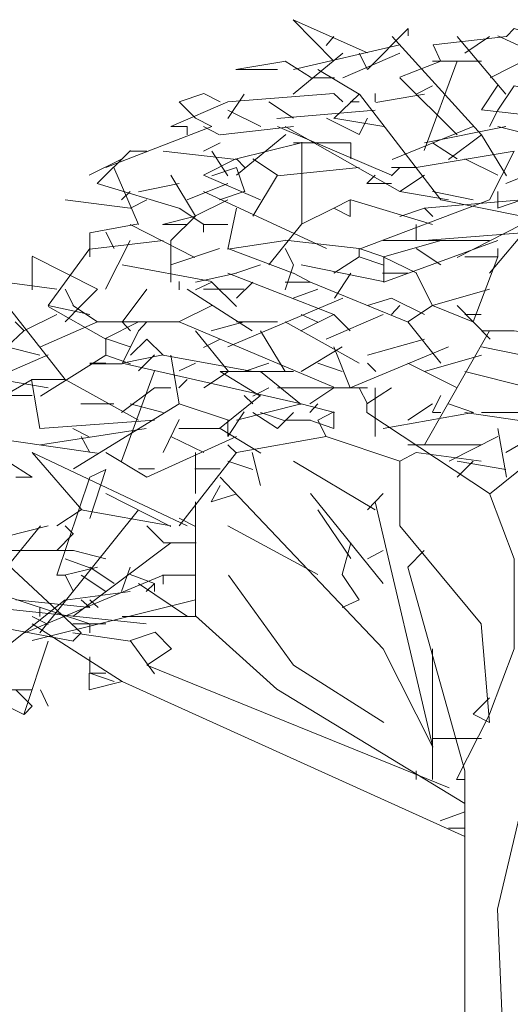
# Model space of a CAD drawing. Units: centimetres. Extents: x -8.9 to 28.8, y -12.7 to -7.5.
# Drawn here: x 15.2 to 15.3, y -11.7 to -11.7 of the extents above; entities that cross this region are included whole.
import ezdxf

# ---------------------------------------------------------------- set-up
doc = ezdxf.new("R2010")
doc.units = ezdxf.units.CM
doc.header["$LTSCALE"] = 0.005
doc.header["$MEASUREMENT"] = 0
doc.layers.add('Layer 1', color=7, linetype='Continuous')

msp = doc.modelspace()

# ---------------------------------------------------------------- linework, layer by layer
at = {"layer": 'Layer 1', "color": 250, "lineweight": 0}
for points, knots in [([(15.264807, -11.686634), (15.264807, -11.686634), (15.262412, -11.684202), (15.262412, -11.684202), (15.262412, -11.684202), (15.262412, -11.684202), (15.266783, -11.68614), (15.266783, -11.68614)], [0, 0, 0, 0, 0.333333, 0.333333, 0.333333, 0.333333, 1, 1, 1, 1]), ([(15.266783, -11.687128), (15.266783, -11.687128), (15.269178, -11.684724), (15.269178, -11.684724), (15.269178, -11.684724), (15.269178, -11.684724), (15.269178, -11.685152), (15.269178, -11.685152)], [0, 0, 0, 0, 0.333333, 0.333333, 0.333333, 0.333333, 1, 1, 1, 1]), ([(15.279701, -11.686168), (15.279701, -11.686168), (15.275395, -11.684724), (15.275395, -11.684724), (15.275395, -11.684724), (15.275395, -11.684724), (15.274938, -11.68518), (15.274938, -11.68518), (15.274938, -11.68518), (15.274938, -11.68518), (15.270632, -11.685674), (15.270632, -11.685674), (15.270632, -11.685674), (15.270632, -11.685674), (15.271089, -11.686662), (15.271089, -11.686662)], [0, 0, 0, 0, 0.2, 0.2, 0.2, 0.2, 0.4, 0.4, 0.4, 0.4, 0.6, 0.6, 0.6, 0.6, 1, 1, 1, 1]), ([(15.261489, -11.687128), (15.261489, -11.687128), (15.259057, -11.687128), (15.259057, -11.687128), (15.259057, -11.687128), (15.259057, -11.687128), (15.261983, -11.686634), (15.261983, -11.686634)], [0, 0, 0, 0, 0.333333, 0.333333, 0.333333, 0.333333, 1, 1, 1, 1]), ([(15.2778, -11.689989), (15.2778, -11.689989), (15.273484, -11.689495), (15.273484, -11.689495), (15.273484, -11.689495), (15.273484, -11.689495), (15.274444, -11.688041), (15.274444, -11.688041)], [0, 0, 0, 0, 0.333333, 0.333333, 0.333333, 0.333333, 1, 1, 1, 1]), ([(15.274444, -11.689523), (15.274444, -11.689523), (15.275395, -11.688079), (15.275395, -11.688079), (15.275395, -11.688079), (15.275395, -11.688079), (15.2778, -11.688573), (15.2778, -11.688573)], [0, 0, 0, 0, 0.333333, 0.333333, 0.333333, 0.333333, 1, 1, 1, 1]), ([(15.25669, -11.689989), (15.25669, -11.689989), (15.25573, -11.689029), (15.25573, -11.689029), (15.25573, -11.689029), (15.25573, -11.689029), (15.257183, -11.688535), (15.257183, -11.688535), (15.257183, -11.688535), (15.257183, -11.688535), (15.258134, -11.689029), (15.258134, -11.689029)], [0, 0, 0, 0, 0.25, 0.25, 0.25, 0.25, 0.5, 0.5, 0.5, 0.5, 1, 1, 1, 1]), ([(15.265339, -11.689029), (15.265339, -11.689029), (15.264807, -11.688535), (15.264807, -11.688535), (15.264807, -11.688535), (15.264807, -11.688535), (15.258591, -11.689029), (15.258591, -11.689029)], [0, 0, 0, 0, 0.333333, 0.333333, 0.333333, 0.333333, 1, 1, 1, 1]), ([(15.266783, -11.689989), (15.266783, -11.689989), (15.266289, -11.69094), (15.266289, -11.69094), (15.266289, -11.69094), (15.266289, -11.69094), (15.264379, -11.689989), (15.264379, -11.689989)], [0, 0, 0, 0, 0.333333, 0.333333, 0.333333, 0.333333, 1, 1, 1, 1]), ([(15.256196, -11.690968), (15.256196, -11.690968), (15.256196, -11.690474), (15.256196, -11.690474), (15.256196, -11.690474), (15.256196, -11.690474), (15.255245, -11.690474), (15.255245, -11.690474)], [0, 0, 0, 0, 0.333333, 0.333333, 0.333333, 0.333333, 1, 1, 1, 1]), ([(15.260995, -11.698601), (15.260995, -11.698601), (15.262934, -11.696197), (15.262934, -11.696197), (15.262934, -11.696197), (15.262934, -11.696197), (15.262934, -11.691397), (15.262934, -11.691397)], [0, 0, 0, 0, 0.333333, 0.333333, 0.333333, 0.333333, 1, 1, 1, 1]), ([(15.265795, -11.692385), (15.265795, -11.692385), (15.265795, -11.691434), (15.265795, -11.691434), (15.265795, -11.691434), (15.265795, -11.691434), (15.26244, -11.691434), (15.26244, -11.691434)], [0, 0, 0, 0, 0.333333, 0.333333, 0.333333, 0.333333, 1, 1, 1, 1]), ([(15.260501, -11.694789), (15.260501, -11.694789), (15.257146, -11.693335), (15.257146, -11.693335), (15.257146, -11.693335), (15.257146, -11.693335), (15.259057, -11.692385), (15.259057, -11.692385)], [0, 0, 0, 0, 0.333333, 0.333333, 0.333333, 0.333333, 1, 1, 1, 1]), ([(15.268191, -11.693829), (15.268191, -11.693829), (15.266746, -11.693829), (15.266746, -11.693829), (15.266746, -11.693829), (15.266746, -11.693829), (15.26724, -11.693335), (15.26724, -11.693335)], [0, 0, 0, 0, 0.333333, 0.333333, 0.333333, 0.333333, 1, 1, 1, 1]), ([(15.264807, -11.695283), (15.264807, -11.695283), (15.265758, -11.694789), (15.265758, -11.694789), (15.265758, -11.694789), (15.265758, -11.694789), (15.265758, -11.695768), (15.265758, -11.695768)], [0, 0, 0, 0, 0.333333, 0.333333, 0.333333, 0.333333, 1, 1, 1, 1]), ([(15.250473, -11.698135), (15.250473, -11.698135), (15.250473, -11.696728), (15.250473, -11.696728), (15.250473, -11.696728), (15.250473, -11.696728), (15.253334, -11.696197), (15.253334, -11.696197)], [0, 0, 0, 0, 0.333333, 0.333333, 0.333333, 0.333333, 1, 1, 1, 1]), ([(15.27395, -11.700046), (15.27395, -11.700046), (15.270595, -11.700996), (15.270595, -11.700996), (15.270595, -11.700996), (15.270595, -11.700996), (15.269644, -11.699095), (15.269644, -11.699095)], [0, 0, 0, 0, 0.333333, 0.333333, 0.333333, 0.333333, 1, 1, 1, 1]), ([(15.239429, -11.705834), (15.239429, -11.705834), (15.245179, -11.699589), (15.245179, -11.699589), (15.245179, -11.699589), (15.245179, -11.699589), (15.248534, -11.700046), (15.248534, -11.700046)], [0, 0, 0, 0, 0.333333, 0.333333, 0.333333, 0.333333, 1, 1, 1, 1]), ([(15.270138, -11.701528), (15.270138, -11.701528), (15.268191, -11.700568), (15.268191, -11.700568), (15.268191, -11.700568), (15.268191, -11.700568), (15.266783, -11.700996), (15.266783, -11.700996)], [0, 0, 0, 0, 0.333333, 0.333333, 0.333333, 0.333333, 1, 1, 1, 1]), ([(15.251424, -11.703923), (15.251424, -11.703923), (15.251424, -11.702972), (15.251424, -11.702972), (15.251424, -11.702972), (15.251424, -11.702972), (15.24804, -11.701062), (15.24804, -11.701062)], [0, 0, 0, 0, 0.333333, 0.333333, 0.333333, 0.333333, 1, 1, 1, 1]), ([(15.26915, -11.701956), (15.26915, -11.701956), (15.270595, -11.700996), (15.270595, -11.700996), (15.270595, -11.700996), (15.270595, -11.700996), (15.272962, -11.701956), (15.272962, -11.701956)], [0, 0, 0, 0, 0.333333, 0.333333, 0.333333, 0.333333, 1, 1, 1, 1]), ([(15.253334, -11.701956), (15.253334, -11.701956), (15.251396, -11.702935), (15.251396, -11.702935), (15.251396, -11.702935), (15.251396, -11.702935), (15.25284, -11.703429), (15.25284, -11.703429)], [0, 0, 0, 0, 0.333333, 0.333333, 0.333333, 0.333333, 1, 1, 1, 1]), ([(15.247546, -11.703923), (15.247546, -11.703923), (15.245608, -11.703429), (15.245608, -11.703429), (15.245608, -11.703429), (15.245608, -11.703429), (15.246596, -11.702478), (15.246596, -11.702478)], [0, 0, 0, 0, 0.333333, 0.333333, 0.333333, 0.333333, 1, 1, 1, 1]), ([(15.253334, -11.702478), (15.253334, -11.702478), (15.252384, -11.704417), (15.252384, -11.704417), (15.252384, -11.704417), (15.252384, -11.704417), (15.250473, -11.704417), (15.250473, -11.704417)], [0, 0, 0, 0, 0.333333, 0.333333, 0.333333, 0.333333, 1, 1, 1, 1]), ([(15.25669, -11.702478), (15.25669, -11.702478), (15.258628, -11.704883), (15.258628, -11.704883), (15.258628, -11.704883), (15.258628, -11.704883), (15.257183, -11.705834), (15.257183, -11.705834)], [0, 0, 0, 0, 0.333333, 0.333333, 0.333333, 0.333333, 1, 1, 1, 1]), ([(15.27875, -11.702972), (15.27875, -11.702972), (15.275395, -11.702478), (15.275395, -11.702478), (15.275395, -11.702478), (15.275395, -11.702478), (15.273484, -11.702478), (15.273484, -11.702478)], [0, 0, 0, 0, 0.333333, 0.333333, 0.333333, 0.333333, 1, 1, 1, 1]), ([(15.24229, -11.70629), (15.24229, -11.70629), (15.244685, -11.70534), (15.244685, -11.70534), (15.244685, -11.70534), (15.244685, -11.70534), (15.24804, -11.703895), (15.24804, -11.703895)], [0, 0, 0, 0, 0.333333, 0.333333, 0.333333, 0.333333, 1, 1, 1, 1]), ([(15.259085, -11.707744), (15.259085, -11.707744), (15.262897, -11.706784), (15.262897, -11.706784), (15.262897, -11.706784), (15.262897, -11.706784), (15.252384, -11.704389), (15.252384, -11.704389)], [0, 0, 0, 0, 0.333333, 0.333333, 0.333333, 0.333333, 1, 1, 1, 1]), ([(15.26244, -11.704883), (15.26244, -11.704883), (15.258134, -11.704883), (15.258134, -11.704883), (15.258134, -11.704883), (15.258134, -11.704883), (15.260501, -11.706327), (15.260501, -11.706327)], [0, 0, 0, 0, 0.333333, 0.333333, 0.333333, 0.333333, 1, 1, 1, 1]), ([(15.254285, -11.707744), (15.254285, -11.707744), (15.247546, -11.708229), (15.247546, -11.708229), (15.247546, -11.708229), (15.247546, -11.708229), (15.247053, -11.70534), (15.247053, -11.70534), (15.247053, -11.70534), (15.247053, -11.70534), (15.248991, -11.70534), (15.248991, -11.70534)], [0, 0, 0, 0, 0.25, 0.25, 0.25, 0.25, 0.5, 0.5, 0.5, 0.5, 1, 1, 1, 1]), ([(15.27395, -11.71205), (15.27395, -11.71205), (15.266746, -11.707278), (15.266746, -11.707278), (15.266746, -11.707278), (15.266746, -11.707278), (15.266746, -11.706784), (15.266746, -11.706784), (15.266746, -11.706784), (15.266746, -11.706784), (15.268191, -11.705834), (15.268191, -11.705834)], [0, 0, 0, 0, 0.25, 0.25, 0.25, 0.25, 0.5, 0.5, 0.5, 0.5, 1, 1, 1, 1]), ([(15.260045, -11.707278), (15.260045, -11.707278), (15.261489, -11.708229), (15.261489, -11.708229), (15.261489, -11.708229), (15.261489, -11.708229), (15.26244, -11.707278), (15.26244, -11.707278)], [0, 0, 0, 0, 0.333333, 0.333333, 0.333333, 0.333333, 1, 1, 1, 1]), ([(15.263857, -11.707744), (15.263857, -11.707744), (15.264807, -11.70725), (15.264807, -11.70725), (15.264807, -11.70725), (15.264807, -11.70725), (15.264807, -11.708229), (15.264807, -11.708229)], [0, 0, 0, 0, 0.333333, 0.333333, 0.333333, 0.333333, 1, 1, 1, 1]), ([(15.274901, -11.709645), (15.274901, -11.709645), (15.278256, -11.707707), (15.278256, -11.707707), (15.278256, -11.707707), (15.278256, -11.707707), (15.281611, -11.70725), (15.281611, -11.70725)], [0, 0, 0, 0, 0.333333, 0.333333, 0.333333, 0.333333, 1, 1, 1, 1]), ([(15.251424, -11.709645), (15.251424, -11.709645), (15.253828, -11.71109), (15.253828, -11.71109), (15.253828, -11.71109), (15.253828, -11.71109), (15.259085, -11.708695), (15.259085, -11.708695)], [0, 0, 0, 0, 0.333333, 0.333333, 0.333333, 0.333333, 1, 1, 1, 1]), ([(15.245636, -11.710139), (15.245636, -11.710139), (15.24709, -11.71109), (15.24709, -11.71109), (15.24709, -11.71109), (15.24709, -11.71109), (15.24613, -11.71109), (15.24613, -11.71109)], [0, 0, 0, 0, 0.333333, 0.333333, 0.333333, 0.333333, 1, 1, 1, 1]), ([(15.27395, -11.725499), (15.27395, -11.725499), (15.273456, -11.719711), (15.273456, -11.719711), (15.273456, -11.719711), (15.273456, -11.719711), (15.268684, -11.713951), (15.268684, -11.713951), (15.268684, -11.713951), (15.268684, -11.713951), (15.268684, -11.710139), (15.268684, -11.710139)], [0, 0, 0, 0, 0.25, 0.25, 0.25, 0.25, 0.5, 0.5, 0.5, 0.5, 1, 1, 1, 1]), ([(15.250473, -11.713523), (15.250473, -11.713523), (15.251424, -11.710633), (15.251424, -11.710633), (15.251424, -11.710633), (15.251424, -11.710633), (15.250473, -11.71109), (15.250473, -11.71109)], [0, 0, 0, 0, 0.333333, 0.333333, 0.333333, 0.333333, 1, 1, 1, 1]), ([(15.249028, -11.71685), (15.249028, -11.71685), (15.248534, -11.71685), (15.248534, -11.71685), (15.248534, -11.71685), (15.248534, -11.71685), (15.250473, -11.71109), (15.250473, -11.71109)], [0, 0, 0, 0, 0.333333, 0.333333, 0.333333, 0.333333, 1, 1, 1, 1]), ([(15.258134, -11.711584), (15.258134, -11.711584), (15.257603, -11.712544), (15.257603, -11.712544), (15.257603, -11.712544), (15.257603, -11.712544), (15.259057, -11.712078), (15.259057, -11.712078)], [0, 0, 0, 0, 0.333333, 0.333333, 0.333333, 0.333333, 1, 1, 1, 1]), ([(15.27395, -11.725005), (15.27395, -11.725005), (15.275395, -11.721184), (15.275395, -11.721184), (15.275395, -11.721184), (15.275395, -11.721184), (15.275395, -11.71589), (15.275395, -11.71589), (15.275395, -11.71589), (15.275395, -11.71589), (15.27395, -11.71205), (15.27395, -11.71205)], [0, 0, 0, 0, 0.25, 0.25, 0.25, 0.25, 0.5, 0.5, 0.5, 0.5, 1, 1, 1, 1]), ([(15.249979, -11.720233), (15.249979, -11.720233), (15.243735, -11.714445), (15.243735, -11.714445), (15.243735, -11.714445), (15.243735, -11.714445), (15.244191, -11.712544), (15.244191, -11.712544)], [0, 0, 0, 0, 0.333333, 0.333333, 0.333333, 0.333333, 1, 1, 1, 1]), ([(15.267706, -11.721184), (15.267706, -11.721184), (15.270623, -11.726944), (15.270623, -11.726944), (15.270623, -11.726944), (15.270623, -11.726944), (15.26724, -11.712544), (15.26724, -11.712544)], [0, 0, 0, 0, 0.333333, 0.333333, 0.333333, 0.333333, 1, 1, 1, 1]), ([(15.276346, -11.749004), (15.276346, -11.749004), (15.274901, -11.748016), (15.274901, -11.748016), (15.274901, -11.748016), (15.274901, -11.748016), (15.274407, -11.736478), (15.274407, -11.736478), (15.274407, -11.736478), (15.274407, -11.736478), (15.2778, -11.722144), (15.2778, -11.722144), (15.2778, -11.722144), (15.2778, -11.722144), (15.281639, -11.717801), (15.281639, -11.717801), (15.281639, -11.717801), (15.281639, -11.717801), (15.287399, -11.713951), (15.287399, -11.713951)], [0, 0, 0, 0, 0.166667, 0.166667, 0.166667, 0.166667, 0.333333, 0.333333, 0.333333, 0.333333, 0.5, 0.5, 0.5, 0.5, 0.666667, 0.666667, 0.666667, 0.666667, 1, 1, 1, 1]), ([(15.265301, -11.718751), (15.265301, -11.718751), (15.266289, -11.718295), (15.266289, -11.718295), (15.266289, -11.718295), (15.266289, -11.718295), (15.265301, -11.716813), (15.265301, -11.716813), (15.265301, -11.716813), (15.265301, -11.716813), (15.265795, -11.714939), (15.265795, -11.714939)], [0, 0, 0, 0, 0.25, 0.25, 0.25, 0.25, 0.5, 0.5, 0.5, 0.5, 1, 1, 1, 1]), ([(15.245179, -11.715405), (15.245179, -11.715405), (15.249522, -11.715405), (15.249522, -11.715405), (15.249522, -11.715405), (15.249522, -11.715405), (15.251424, -11.71589), (15.251424, -11.71589)], [0, 0, 0, 0, 0.333333, 0.333333, 0.333333, 0.333333, 1, 1, 1, 1]), ([(15.257146, -11.754755), (15.257146, -11.754755), (15.264807, -11.760515), (15.264807, -11.760515), (15.264807, -11.760515), (15.264807, -11.760515), (15.268191, -11.761959), (15.268191, -11.761959), (15.268191, -11.761959), (15.268191, -11.761959), (15.269644, -11.760021), (15.269644, -11.760021), (15.269644, -11.760021), (15.269644, -11.760021), (15.272506, -11.750943), (15.272506, -11.750943), (15.272506, -11.750943), (15.272506, -11.750943), (15.272506, -11.728351), (15.272506, -11.728351), (15.272506, -11.728351), (15.272506, -11.728351), (15.26915, -11.716384), (15.26915, -11.716384), (15.26915, -11.716384), (15.26915, -11.716384), (15.270101, -11.715405), (15.270101, -11.715405)], [0, 0, 0, 0, 0.125, 0.125, 0.125, 0.125, 0.25, 0.25, 0.25, 0.25, 0.375, 0.375, 0.375, 0.375, 0.5, 0.5, 0.5, 0.5, 0.625, 0.625, 0.625, 0.625, 0.75, 0.75, 0.75, 0.75, 1, 1, 1, 1]), ([(15.267734, -11.725499), (15.267734, -11.725499), (15.26244, -11.722144), (15.26244, -11.722144), (15.26244, -11.722144), (15.26244, -11.722144), (15.258628, -11.71685), (15.258628, -11.71685)], [0, 0, 0, 0, 0.333333, 0.333333, 0.333333, 0.333333, 1, 1, 1, 1]), ([(15.272506, -11.730262), (15.272506, -11.730262), (15.261452, -11.723551), (15.261452, -11.723551), (15.261452, -11.723551), (15.261452, -11.723551), (15.25669, -11.719245), (15.25669, -11.719245)], [0, 0, 0, 0, 0.333333, 0.333333, 0.333333, 0.333333, 1, 1, 1, 1]), ([(15.253828, -11.722144), (15.253828, -11.722144), (15.255273, -11.721184), (15.255273, -11.721184), (15.255273, -11.721184), (15.255273, -11.721184), (15.254322, -11.720205), (15.254322, -11.720205), (15.254322, -11.720205), (15.254322, -11.720205), (15.252868, -11.72069), (15.252868, -11.72069)], [0, 0, 0, 0, 0.25, 0.25, 0.25, 0.25, 0.5, 0.5, 0.5, 0.5, 1, 1, 1, 1]), ([(15.245636, -11.724539), (15.245636, -11.724539), (15.246596, -11.725033), (15.246596, -11.725033), (15.246596, -11.725033), (15.246596, -11.725033), (15.24804, -11.720727), (15.24804, -11.720727)], [0, 0, 0, 0, 0.333333, 0.333333, 0.333333, 0.333333, 1, 1, 1, 1]), ([(15.250473, -11.72165), (15.250473, -11.72165), (15.250473, -11.7226), (15.250473, -11.7226), (15.250473, -11.7226), (15.250473, -11.7226), (15.251424, -11.7226), (15.251424, -11.7226)], [0, 0, 0, 0, 0.333333, 0.333333, 0.333333, 0.333333, 1, 1, 1, 1]), ([(15.252384, -11.723094), (15.252384, -11.723094), (15.250436, -11.723588), (15.250436, -11.723588), (15.250436, -11.723588), (15.250436, -11.723588), (15.250436, -11.7226), (15.250436, -11.7226)], [0, 0, 0, 0, 0.333333, 0.333333, 0.333333, 0.333333, 1, 1, 1, 1]), ([(15.27395, -11.725499), (15.27395, -11.725499), (15.27299, -11.725005), (15.27299, -11.725005), (15.27299, -11.725005), (15.27299, -11.725005), (15.27395, -11.724045), (15.27395, -11.724045)], [0, 0, 0, 0, 0.333333, 0.333333, 0.333333, 0.333333, 1, 1, 1, 1]), ([(15.272506, -11.728845), (15.272506, -11.728845), (15.272012, -11.728845), (15.272012, -11.728845), (15.272012, -11.728845), (15.272012, -11.728845), (15.27395, -11.725033), (15.27395, -11.725033)], [0, 0, 0, 0, 0.333333, 0.333333, 0.333333, 0.333333, 1, 1, 1, 1])]:
    msp.add_open_spline(points, degree=3, knots=knots, dxfattribs=at)
for points in [[(15.264807, -11.68518), (15.264807, -11.68518), (15.264351, -11.685711), (15.264351, -11.685711)], [(15.273484, -11.690968), (15.273484, -11.690968), (15.268228, -11.68518), (15.268228, -11.68518)], [(15.27204, -11.68518), (15.27204, -11.68518), (15.274901, -11.688573), (15.274901, -11.688573)], [(15.27395, -11.68518), (15.27395, -11.68518), (15.272506, -11.686168), (15.272506, -11.686168)], [(15.27875, -11.687128), (15.27875, -11.687128), (15.274444, -11.685152), (15.274444, -11.685152)], [(15.265339, -11.686168), (15.265339, -11.686168), (15.262412, -11.688573), (15.262412, -11.688573)], [(15.268684, -11.685674), (15.268684, -11.685674), (15.26244, -11.687128), (15.26244, -11.687128)], [(15.268684, -11.686168), (15.268684, -11.686168), (15.265339, -11.687622), (15.265339, -11.687622)], [(15.266289, -11.686168), (15.266289, -11.686168), (15.266783, -11.687128), (15.266783, -11.687128)], [(15.2778, -11.685674), (15.2778, -11.685674), (15.273978, -11.687622), (15.273978, -11.687622)], [(15.261946, -11.686634), (15.261946, -11.686634), (15.263428, -11.687585), (15.263428, -11.687585)], [(15.271089, -11.686634), (15.271089, -11.686634), (15.268684, -11.687585), (15.268684, -11.687585)], [(15.27204, -11.686634), (15.27204, -11.686634), (15.270101, -11.691891), (15.270101, -11.691891)], [(15.270595, -11.686634), (15.270595, -11.686634), (15.273484, -11.686634), (15.273484, -11.686634)], [(15.263857, -11.687128), (15.263857, -11.687128), (15.266289, -11.688573), (15.266289, -11.688573)], [(15.263428, -11.687622), (15.263428, -11.687622), (15.264845, -11.687622), (15.264845, -11.687622)], [(15.268684, -11.687622), (15.268684, -11.687622), (15.27204, -11.690968), (15.27204, -11.690968)], [(15.269644, -11.688573), (15.269644, -11.688573), (15.270595, -11.688079), (15.270595, -11.688079)], [(15.258591, -11.689029), (15.258591, -11.689029), (15.255236, -11.690474), (15.255236, -11.690474)], [(15.259551, -11.688573), (15.259551, -11.688573), (15.258591, -11.690017), (15.258591, -11.690017)], [(15.260995, -11.689029), (15.260995, -11.689029), (15.26244, -11.689989), (15.26244, -11.689989)], [(15.266289, -11.688573), (15.266289, -11.688573), (15.264807, -11.690017), (15.264807, -11.690017)], [(15.266289, -11.689029), (15.266289, -11.689029), (15.265758, -11.689029), (15.265758, -11.689029)], [(15.271089, -11.694789), (15.271089, -11.694789), (15.266317, -11.688573), (15.266317, -11.688573)], [(15.26724, -11.689029), (15.26724, -11.689029), (15.26724, -11.688535), (15.26724, -11.688535)], [(15.270138, -11.688573), (15.270138, -11.688573), (15.267277, -11.689067), (15.267277, -11.689067)], [(15.258591, -11.689523), (15.258591, -11.689523), (15.260529, -11.690474), (15.260529, -11.690474)], [(15.26724, -11.689523), (15.26724, -11.689523), (15.261452, -11.690017), (15.261452, -11.690017)], [(15.274444, -11.689523), (15.274444, -11.689523), (15.27395, -11.690474), (15.27395, -11.690474)], [(15.25669, -11.689989), (15.25669, -11.689989), (15.25764, -11.690474), (15.25764, -11.690474)], [(15.267734, -11.690474), (15.267734, -11.690474), (15.264807, -11.689989), (15.264807, -11.689989)], [(15.25764, -11.690474), (15.25764, -11.690474), (15.251424, -11.692879), (15.251424, -11.692879)], [(15.257146, -11.690474), (15.257146, -11.690474), (15.258097, -11.690968), (15.258097, -11.690968)], [(15.26244, -11.690474), (15.26244, -11.690474), (15.258134, -11.690968), (15.258134, -11.690968)], [(15.261489, -11.690474), (15.261489, -11.690474), (15.268191, -11.693335), (15.268191, -11.693335)], [(15.261946, -11.690474), (15.261946, -11.690474), (15.268684, -11.694295), (15.268684, -11.694295)], [(15.27299, -11.690474), (15.27299, -11.690474), (15.268228, -11.692422), (15.268228, -11.692422)], [(15.274901, -11.690474), (15.274901, -11.690474), (15.270138, -11.691434), (15.270138, -11.691434)], [(15.274444, -11.690474), (15.274444, -11.690474), (15.276383, -11.690968), (15.276383, -11.690968)], [(15.259085, -11.693335), (15.259085, -11.693335), (15.261983, -11.69094), (15.261983, -11.69094)], [(15.273484, -11.690968), (15.273484, -11.690968), (15.271546, -11.692422), (15.271546, -11.692422)], [(15.273484, -11.690968), (15.273484, -11.690968), (15.274938, -11.693373), (15.274938, -11.693373)], [(15.282133, -11.690968), (15.282133, -11.690968), (15.274901, -11.693829), (15.274901, -11.693829)], [(15.250902, -11.693829), (15.250902, -11.693829), (15.252868, -11.691891), (15.252868, -11.691891)], [(15.253828, -11.691928), (15.253828, -11.691928), (15.252868, -11.691928), (15.252868, -11.691928)], [(15.254779, -11.691928), (15.254779, -11.691928), (15.259085, -11.692422), (15.259085, -11.692422)], [(15.258134, -11.691434), (15.258134, -11.691434), (15.257146, -11.691928), (15.257146, -11.691928)], [(15.25764, -11.691928), (15.25764, -11.691928), (15.258591, -11.693373), (15.258591, -11.693373)], [(15.262897, -11.691434), (15.262897, -11.691434), (15.259085, -11.692385), (15.259085, -11.692385)], [(15.269644, -11.692879), (15.269644, -11.692879), (15.275395, -11.691928), (15.275395, -11.691928)], [(15.270595, -11.691434), (15.270595, -11.691434), (15.27204, -11.692385), (15.27204, -11.692385)], [(15.275395, -11.691928), (15.275395, -11.691928), (15.27395, -11.694789), (15.27395, -11.694789)], [(15.252384, -11.692385), (15.252384, -11.692385), (15.250436, -11.693335), (15.250436, -11.693335)], [(15.259085, -11.692385), (15.259085, -11.692385), (15.259579, -11.692879), (15.259579, -11.692879)], [(15.260045, -11.692385), (15.260045, -11.692385), (15.261489, -11.693335), (15.261489, -11.693335)], [(15.272506, -11.692385), (15.272506, -11.692385), (15.274444, -11.693335), (15.274444, -11.693335)], [(15.25189, -11.692879), (15.25189, -11.692879), (15.253334, -11.696234), (15.253334, -11.696234)], [(15.259085, -11.692879), (15.259085, -11.692879), (15.25764, -11.693373), (15.25764, -11.693373)], [(15.259085, -11.692879), (15.259085, -11.692879), (15.259579, -11.694323), (15.259579, -11.694323)], [(15.266289, -11.692879), (15.266289, -11.692879), (15.261489, -11.693373), (15.261489, -11.693373)], [(15.269644, -11.692879), (15.269644, -11.692879), (15.268191, -11.692879), (15.268191, -11.692879)], [(15.268684, -11.692879), (15.268684, -11.692879), (15.268191, -11.693373), (15.268191, -11.693373)], [(15.255236, -11.693335), (15.255236, -11.693335), (15.25669, -11.69574), (15.25669, -11.69574)], [(15.261489, -11.693335), (15.261489, -11.693335), (15.260045, -11.69574), (15.260045, -11.69574)], [(15.270138, -11.693335), (15.270138, -11.693335), (15.268684, -11.694295), (15.268684, -11.694295)], [(15.250902, -11.693829), (15.250902, -11.693829), (15.255702, -11.695283), (15.255702, -11.695283)], [(15.25573, -11.693829), (15.25573, -11.693829), (15.253334, -11.694323), (15.253334, -11.694323)], [(15.258591, -11.693829), (15.258591, -11.693829), (15.256196, -11.694789), (15.256196, -11.694789)], [(15.249028, -11.694789), (15.249028, -11.694789), (15.25284, -11.695283), (15.25284, -11.695283)], [(15.25284, -11.694295), (15.25284, -11.694295), (15.252346, -11.694789), (15.252346, -11.694789)], [(15.253828, -11.694789), (15.253828, -11.694789), (15.252868, -11.695283), (15.252868, -11.695283)], [(15.258591, -11.694789), (15.258591, -11.694789), (15.256652, -11.69574), (15.256652, -11.69574)], [(15.257146, -11.694295), (15.257146, -11.694295), (15.264379, -11.69765), (15.264379, -11.69765)], [(15.259551, -11.694295), (15.259551, -11.694295), (15.258097, -11.694789), (15.258097, -11.694789)], [(15.265795, -11.694789), (15.265795, -11.694789), (15.270595, -11.696234), (15.270595, -11.696234)], [(15.27395, -11.694789), (15.27395, -11.694789), (15.266289, -11.697678), (15.266289, -11.697678)], [(15.268684, -11.694295), (15.268684, -11.694295), (15.271546, -11.694789), (15.271546, -11.694789)], [(15.275852, -11.694789), (15.275852, -11.694789), (15.270101, -11.695283), (15.270101, -11.695283)], [(15.270595, -11.694295), (15.270595, -11.694295), (15.27299, -11.694789), (15.27299, -11.694789)], [(15.271089, -11.694789), (15.271089, -11.694789), (15.275852, -11.69574), (15.275852, -11.69574)], [(15.275852, -11.694789), (15.275852, -11.694789), (15.274407, -11.695283), (15.274407, -11.695283)], [(15.274444, -11.694295), (15.274444, -11.694295), (15.274444, -11.695246), (15.274444, -11.695246)], [(15.25573, -11.695283), (15.25573, -11.695283), (15.257183, -11.696234), (15.257183, -11.696234)], [(15.259085, -11.695283), (15.259085, -11.695283), (15.258591, -11.697678), (15.258591, -11.697678)], [(15.264807, -11.695283), (15.264807, -11.695283), (15.262869, -11.696234), (15.262869, -11.696234)], [(15.264807, -11.695283), (15.264807, -11.695283), (15.265758, -11.695768), (15.265758, -11.695768)], [(15.270138, -11.695283), (15.270138, -11.695283), (15.268684, -11.695768), (15.268684, -11.695768)], [(15.270138, -11.695283), (15.270138, -11.695283), (15.270623, -11.695768), (15.270623, -11.695768)], [(15.25669, -11.69574), (15.25669, -11.69574), (15.254751, -11.696234), (15.254751, -11.696234)], [(15.25669, -11.69574), (15.25669, -11.69574), (15.255236, -11.697184), (15.255236, -11.697184)], [(15.25284, -11.696234), (15.25284, -11.696234), (15.256652, -11.698172), (15.256652, -11.698172)], [(15.254779, -11.696234), (15.254779, -11.696234), (15.256223, -11.696234), (15.256223, -11.696234)], [(15.257146, -11.696691), (15.257146, -11.696691), (15.257146, -11.696197), (15.257146, -11.696197)], [(15.257146, -11.696234), (15.257146, -11.696234), (15.258591, -11.696234), (15.258591, -11.696234)], [(15.269644, -11.696234), (15.269644, -11.696234), (15.269644, -11.697184), (15.269644, -11.697184)], [(15.275852, -11.696234), (15.275852, -11.696234), (15.27204, -11.698172), (15.27204, -11.698172)], [(15.27395, -11.699095), (15.27395, -11.699095), (15.276346, -11.696234), (15.276346, -11.696234)], [(15.251424, -11.696691), (15.251424, -11.696691), (15.251918, -11.69765), (15.251918, -11.69765)], [(15.266289, -11.69765), (15.266289, -11.69765), (15.261946, -11.697157), (15.261946, -11.697157)], [(15.275852, -11.696728), (15.275852, -11.696728), (15.270101, -11.697184), (15.270101, -11.697184)], [(15.250473, -11.69765), (15.250473, -11.69765), (15.24804, -11.700996), (15.24804, -11.700996)], [(15.254779, -11.697184), (15.254779, -11.697184), (15.250473, -11.697678), (15.250473, -11.697678)], [(15.25284, -11.697184), (15.25284, -11.697184), (15.251396, -11.700046), (15.251396, -11.700046)], [(15.255236, -11.697184), (15.255236, -11.697184), (15.255236, -11.699617), (15.255236, -11.699617)], [(15.255236, -11.698601), (15.255236, -11.698601), (15.258097, -11.69765), (15.258097, -11.69765)], [(15.261946, -11.697184), (15.261946, -11.697184), (15.258591, -11.697678), (15.258591, -11.697678)], [(15.258591, -11.69765), (15.258591, -11.69765), (15.262412, -11.699095), (15.262412, -11.699095)], [(15.26244, -11.698601), (15.26244, -11.698601), (15.261946, -11.69765), (15.261946, -11.69765)], [(15.266289, -11.69765), (15.266289, -11.69765), (15.266289, -11.698135), (15.266289, -11.698135)], [(15.266289, -11.69765), (15.266289, -11.69765), (15.267734, -11.698135), (15.267734, -11.698135)], [(15.267706, -11.697184), (15.267706, -11.697184), (15.27395, -11.697184), (15.27395, -11.697184)], [(15.271089, -11.697184), (15.271089, -11.697184), (15.267734, -11.698135), (15.267734, -11.698135)], [(15.274444, -11.697184), (15.274444, -11.697184), (15.267734, -11.699617), (15.267734, -11.699617)], [(15.269644, -11.69765), (15.269644, -11.69765), (15.271089, -11.698601), (15.271089, -11.698601)], [(15.274444, -11.698135), (15.274444, -11.698135), (15.274444, -11.697641), (15.274444, -11.697641)], [(15.25093, -11.700046), (15.25093, -11.700046), (15.24709, -11.698107), (15.24709, -11.698107)], [(15.24709, -11.698135), (15.24709, -11.698135), (15.24709, -11.700083), (15.24709, -11.700083)], [(15.266289, -11.698135), (15.266289, -11.698135), (15.264807, -11.699095), (15.264807, -11.699095)], [(15.266289, -11.698135), (15.266289, -11.698135), (15.267734, -11.698629), (15.267734, -11.698629)], [(15.267706, -11.698135), (15.267706, -11.698135), (15.269672, -11.699095), (15.269672, -11.699095)], [(15.267734, -11.698135), (15.267734, -11.698135), (15.267734, -11.699617), (15.267734, -11.699617)], [(15.272506, -11.698135), (15.272506, -11.698135), (15.274444, -11.698135), (15.274444, -11.698135)], [(15.274444, -11.698135), (15.274444, -11.698135), (15.27299, -11.701956), (15.27299, -11.701956)], [(15.252384, -11.698601), (15.252384, -11.698601), (15.25764, -11.699589), (15.25764, -11.699589)], [(15.260501, -11.698601), (15.260501, -11.698601), (15.259057, -11.699095), (15.259057, -11.699095)], [(15.26244, -11.698601), (15.26244, -11.698601), (15.261946, -11.700083), (15.261946, -11.700083)], [(15.262897, -11.698601), (15.262897, -11.698601), (15.267706, -11.699589), (15.267706, -11.699589)], [(15.259085, -11.699095), (15.259085, -11.699095), (15.25669, -11.699617), (15.25669, -11.699617)], [(15.258591, -11.699095), (15.258591, -11.699095), (15.264807, -11.701528), (15.264807, -11.701528)], [(15.26244, -11.699095), (15.26244, -11.699095), (15.263428, -11.699617), (15.263428, -11.699617)], [(15.265795, -11.699095), (15.265795, -11.699095), (15.264845, -11.700568), (15.264845, -11.700568)], [(15.26915, -11.699095), (15.26915, -11.699095), (15.267669, -11.699095), (15.267669, -11.699095)], [(15.249028, -11.700046), (15.249028, -11.700046), (15.249522, -11.700996), (15.249522, -11.700996)], [(15.25093, -11.700046), (15.25093, -11.700046), (15.249979, -11.700996), (15.249979, -11.700996)], [(15.253828, -11.700046), (15.253828, -11.700046), (15.252384, -11.701984), (15.252384, -11.701984)], [(15.25573, -11.699589), (15.25573, -11.699589), (15.25573, -11.700083), (15.25573, -11.700083)], [(15.256196, -11.700046), (15.256196, -11.700046), (15.260007, -11.702478), (15.260007, -11.702478)], [(15.25764, -11.699617), (15.25764, -11.699617), (15.25669, -11.700083), (15.25669, -11.700083)], [(15.259551, -11.700046), (15.259551, -11.700046), (15.257146, -11.700046), (15.257146, -11.700046)], [(15.25764, -11.699617), (15.25764, -11.699617), (15.259085, -11.701062), (15.259085, -11.701062)], [(15.260045, -11.699617), (15.260045, -11.699617), (15.259085, -11.700568), (15.259085, -11.700568)], [(15.261946, -11.699617), (15.261946, -11.699617), (15.263428, -11.699617), (15.263428, -11.699617)], [(15.263857, -11.700046), (15.263857, -11.700046), (15.262412, -11.700568), (15.262412, -11.700568)], [(15.263428, -11.699617), (15.263428, -11.699617), (15.269178, -11.701984), (15.269178, -11.701984)], [(15.265339, -11.700568), (15.265339, -11.700568), (15.258591, -11.703429), (15.258591, -11.703429)], [(15.245636, -11.700996), (15.245636, -11.700996), (15.249028, -11.70534), (15.249028, -11.70534)], [(15.24804, -11.700996), (15.24804, -11.700996), (15.250473, -11.701528), (15.250473, -11.701528)], [(15.249979, -11.700996), (15.249979, -11.700996), (15.249028, -11.701956), (15.249028, -11.701956)], [(15.25093, -11.701956), (15.25093, -11.701956), (15.249485, -11.700996), (15.249485, -11.700996)], [(15.25764, -11.700996), (15.25764, -11.700996), (15.255702, -11.701956), (15.255702, -11.701956)], [(15.268684, -11.700996), (15.268684, -11.700996), (15.268191, -11.701528), (15.268191, -11.701528)], [(15.27204, -11.700996), (15.27204, -11.700996), (15.273978, -11.702972), (15.273978, -11.702972)], [(15.248534, -11.701528), (15.248534, -11.701528), (15.246596, -11.702478), (15.246596, -11.702478)], [(15.264807, -11.701528), (15.264807, -11.701528), (15.262869, -11.702478), (15.262869, -11.702478)], [(15.262897, -11.701528), (15.262897, -11.701528), (15.263857, -11.701984), (15.263857, -11.701984)], [(15.267706, -11.701528), (15.267706, -11.701528), (15.264351, -11.702972), (15.264351, -11.702972)], [(15.264807, -11.701528), (15.264807, -11.701528), (15.265758, -11.702478), (15.265758, -11.702478)], [(15.272506, -11.701528), (15.272506, -11.701528), (15.273456, -11.701528), (15.273456, -11.701528)], [(15.246624, -11.702478), (15.246624, -11.702478), (15.246102, -11.701956), (15.246102, -11.701956)], [(15.25093, -11.701956), (15.25093, -11.701956), (15.247584, -11.703429), (15.247584, -11.703429)], [(15.25093, -11.701956), (15.25093, -11.701956), (15.255702, -11.701956), (15.255702, -11.701956)], [(15.252384, -11.701956), (15.252384, -11.701956), (15.252868, -11.702478), (15.252868, -11.702478)], [(15.253828, -11.701956), (15.253828, -11.701956), (15.253334, -11.702478), (15.253334, -11.702478)], [(15.25573, -11.701956), (15.25573, -11.701956), (15.264807, -11.705796), (15.264807, -11.705796)], [(15.259551, -11.701956), (15.259551, -11.701956), (15.257603, -11.702478), (15.257603, -11.702478)], [(15.259085, -11.701956), (15.259085, -11.701956), (15.261489, -11.701956), (15.261489, -11.701956)], [(15.266289, -11.704389), (15.266289, -11.704389), (15.261946, -11.701956), (15.261946, -11.701956)], [(15.26915, -11.701956), (15.26915, -11.701956), (15.271089, -11.704389), (15.271089, -11.704389)], [(15.260501, -11.702478), (15.260501, -11.702478), (15.261946, -11.704883), (15.261946, -11.704883)], [(15.27395, -11.702478), (15.27395, -11.702478), (15.270138, -11.709189), (15.270138, -11.709189)], [(15.253828, -11.702972), (15.253828, -11.702972), (15.252868, -11.703923), (15.252868, -11.703923)], [(15.253828, -11.702972), (15.253828, -11.702972), (15.254779, -11.703923), (15.254779, -11.703923)], [(15.258134, -11.702972), (15.258134, -11.702972), (15.257146, -11.703466), (15.257146, -11.703466)], [(15.265301, -11.703429), (15.265301, -11.703429), (15.262897, -11.704883), (15.262897, -11.704883)], [(15.264807, -11.703429), (15.264807, -11.703429), (15.265758, -11.705834), (15.265758, -11.705834)], [(15.271546, -11.703429), (15.271546, -11.703429), (15.265758, -11.705834), (15.265758, -11.705834)], [(15.270138, -11.702972), (15.270138, -11.702972), (15.266783, -11.703923), (15.266783, -11.703923)], [(15.273484, -11.703429), (15.273484, -11.703429), (15.275889, -11.703923), (15.275889, -11.703923)], [(15.251424, -11.703923), (15.251424, -11.703923), (15.247584, -11.706327), (15.247584, -11.706327)], [(15.251424, -11.703923), (15.251424, -11.703923), (15.252868, -11.704417), (15.252868, -11.704417)], [(15.252384, -11.704389), (15.252384, -11.704389), (15.254779, -11.703895), (15.254779, -11.703895)], [(15.254285, -11.703895), (15.254285, -11.703895), (15.253334, -11.704846), (15.253334, -11.704846)], [(15.260045, -11.704883), (15.260045, -11.704883), (15.254779, -11.703923), (15.254779, -11.703923)], [(15.255236, -11.703923), (15.255236, -11.703923), (15.25573, -11.706784), (15.25573, -11.706784)], [(15.273484, -11.703923), (15.273484, -11.703923), (15.270138, -11.704883), (15.270138, -11.704883)], [(15.250473, -11.704389), (15.250473, -11.704389), (15.251424, -11.704389), (15.251424, -11.704389)], [(15.25669, -11.704389), (15.25669, -11.704389), (15.25573, -11.704846), (15.25573, -11.704846)], [(15.260995, -11.704389), (15.260995, -11.704389), (15.259551, -11.704883), (15.259551, -11.704883)], [(15.263857, -11.704389), (15.263857, -11.704389), (15.265301, -11.704883), (15.265301, -11.704883)], [(15.266783, -11.704389), (15.266783, -11.704389), (15.267277, -11.704883), (15.267277, -11.704883)], [(15.26915, -11.704389), (15.26915, -11.704389), (15.27204, -11.705834), (15.27204, -11.705834)], [(15.254285, -11.704846), (15.254285, -11.704846), (15.252346, -11.710139), (15.252346, -11.710139)], [(15.260501, -11.704883), (15.260501, -11.704883), (15.262897, -11.706821), (15.262897, -11.706821)], [(15.272506, -11.704883), (15.272506, -11.704883), (15.276318, -11.705834), (15.276318, -11.705834)], [(15.24709, -11.70534), (15.24709, -11.70534), (15.243735, -11.707278), (15.243735, -11.707278)], [(15.245179, -11.70534), (15.245179, -11.70534), (15.24804, -11.705834), (15.24804, -11.705834)], [(15.249028, -11.70534), (15.249028, -11.70534), (15.253334, -11.707744), (15.253334, -11.707744)], [(15.254285, -11.705834), (15.254285, -11.705834), (15.252346, -11.707278), (15.252346, -11.707278)], [(15.255236, -11.705834), (15.255236, -11.705834), (15.254285, -11.705834), (15.254285, -11.705834)], [(15.256196, -11.70534), (15.256196, -11.70534), (15.255702, -11.705834), (15.255702, -11.705834)], [(15.260995, -11.705834), (15.260995, -11.705834), (15.260045, -11.706327), (15.260045, -11.706327)], [(15.266783, -11.705834), (15.266783, -11.705834), (15.261489, -11.705834), (15.261489, -11.705834)], [(15.264807, -11.705834), (15.264807, -11.705834), (15.263391, -11.706784), (15.263391, -11.706784)], [(15.266289, -11.705834), (15.266289, -11.705834), (15.266783, -11.706784), (15.266783, -11.706784)], [(15.26724, -11.705834), (15.26724, -11.705834), (15.26724, -11.708695), (15.26724, -11.708695)], [(15.244685, -11.70629), (15.244685, -11.70629), (15.24709, -11.70629), (15.24709, -11.70629)], [(15.260501, -11.70629), (15.260501, -11.70629), (15.258097, -11.708229), (15.258097, -11.708229)], [(15.259551, -11.70629), (15.259551, -11.70629), (15.260045, -11.706784), (15.260045, -11.706784)], [(15.271089, -11.70629), (15.271089, -11.70629), (15.270595, -11.70725), (15.270595, -11.70725)], [(15.25573, -11.706784), (15.25573, -11.706784), (15.249522, -11.710596), (15.249522, -11.710596)], [(15.25189, -11.706784), (15.25189, -11.706784), (15.249951, -11.706784), (15.249951, -11.706784)], [(15.254779, -11.707278), (15.254779, -11.707278), (15.25284, -11.706784), (15.25284, -11.706784)], [(15.25573, -11.706784), (15.25573, -11.706784), (15.258628, -11.707744), (15.258628, -11.707744)], [(15.262897, -11.706784), (15.262897, -11.706784), (15.264845, -11.707278), (15.264845, -11.707278)], [(15.263857, -11.706784), (15.263857, -11.706784), (15.263391, -11.707278), (15.263391, -11.707278)], [(15.270595, -11.706784), (15.270595, -11.706784), (15.26915, -11.707744), (15.26915, -11.707744)], [(15.271546, -11.706784), (15.271546, -11.706784), (15.273, -11.707278), (15.273, -11.707278)], [(15.258591, -11.708695), (15.258591, -11.708695), (15.259551, -11.70725), (15.259551, -11.70725)], [(15.260501, -11.707278), (15.260501, -11.707278), (15.261946, -11.707772), (15.261946, -11.707772)], [(15.267706, -11.708229), (15.267706, -11.708229), (15.27299, -11.707278), (15.27299, -11.707278)], [(15.270595, -11.707278), (15.270595, -11.707278), (15.271089, -11.707278), (15.271089, -11.707278)], [(15.272506, -11.707278), (15.272506, -11.707278), (15.275852, -11.707772), (15.275852, -11.707772)], [(15.276346, -11.707278), (15.276346, -11.707278), (15.273484, -11.707278), (15.273484, -11.707278)], [(15.254779, -11.709645), (15.254779, -11.709645), (15.25573, -11.707707), (15.25573, -11.707707)], [(15.258591, -11.708695), (15.258591, -11.708695), (15.258591, -11.707744), (15.258591, -11.707744)], [(15.261946, -11.707744), (15.261946, -11.707744), (15.263428, -11.707744), (15.263428, -11.707744)], [(15.264807, -11.708229), (15.264807, -11.708229), (15.263391, -11.707744), (15.263391, -11.707744)], [(15.264351, -11.708695), (15.264351, -11.708695), (15.263857, -11.707744), (15.263857, -11.707744)], [(15.240836, -11.708229), (15.240836, -11.708229), (15.250902, -11.709683), (15.250902, -11.709683)], [(15.247584, -11.709189), (15.247584, -11.709189), (15.253791, -11.708229), (15.253791, -11.708229)], [(15.249485, -11.708229), (15.249485, -11.708229), (15.250436, -11.708723), (15.250436, -11.708723)], [(15.249979, -11.708695), (15.249979, -11.708695), (15.250473, -11.709645), (15.250473, -11.709645)], [(15.255236, -11.708695), (15.255236, -11.708695), (15.257183, -11.709645), (15.257183, -11.709645)], [(15.258134, -11.708229), (15.258134, -11.708229), (15.255702, -11.708229), (15.255702, -11.708229)], [(15.258134, -11.708229), (15.258134, -11.708229), (15.260529, -11.709683), (15.260529, -11.709683)], [(15.264351, -11.708695), (15.264351, -11.708695), (15.259085, -11.709645), (15.259085, -11.709645)], [(15.264351, -11.708695), (15.264351, -11.708695), (15.268684, -11.710139), (15.268684, -11.710139)], [(15.274444, -11.708695), (15.274444, -11.708695), (15.271583, -11.710139), (15.271583, -11.710139)], [(15.274444, -11.708229), (15.274444, -11.708229), (15.274938, -11.71109), (15.274938, -11.71109)], [(15.258591, -11.709189), (15.258591, -11.709189), (15.259085, -11.709683), (15.259085, -11.709683)], [(15.26915, -11.709189), (15.26915, -11.709189), (15.273456, -11.709189), (15.273456, -11.709189)], [(15.24709, -11.709645), (15.24709, -11.709645), (15.256196, -11.713951), (15.256196, -11.713951)], [(15.24709, -11.709645), (15.24709, -11.709645), (15.250016, -11.713001), (15.250016, -11.713001)], [(15.259085, -11.709645), (15.259085, -11.709645), (15.25573, -11.713951), (15.25573, -11.713951)], [(15.25669, -11.709645), (15.25669, -11.709645), (15.25669, -11.71205), (15.25669, -11.71205)], [(15.260501, -11.711584), (15.260501, -11.711584), (15.260007, -11.709645), (15.260007, -11.709645)], [(15.268684, -11.710139), (15.268684, -11.710139), (15.269644, -11.709645), (15.269644, -11.709645)], [(15.269644, -11.709645), (15.269644, -11.709645), (15.273456, -11.710139), (15.273456, -11.710139)], [(15.258591, -11.710139), (15.258591, -11.710139), (15.260045, -11.710633), (15.260045, -11.710633)], [(15.26244, -11.710139), (15.26244, -11.710139), (15.26724, -11.713001), (15.26724, -11.713001)], [(15.27204, -11.710139), (15.27204, -11.710139), (15.274901, -11.710633), (15.274901, -11.710633)], [(15.27299, -11.710139), (15.27299, -11.710139), (15.27204, -11.71109), (15.27204, -11.71109)], [(15.276346, -11.710139), (15.276346, -11.710139), (15.27395, -11.712078), (15.27395, -11.712078)], [(15.253334, -11.710596), (15.253334, -11.710596), (15.254285, -11.710596), (15.254285, -11.710596)], [(15.258134, -11.710596), (15.258134, -11.710596), (15.256652, -11.710596), (15.256652, -11.710596)], [(15.258134, -11.71109), (15.258134, -11.71109), (15.267706, -11.721184), (15.267706, -11.721184)], [(15.251424, -11.71205), (15.251424, -11.71205), (15.255236, -11.713989), (15.255236, -11.713989)], [(15.263428, -11.71205), (15.263428, -11.71205), (15.267706, -11.717344), (15.267706, -11.717344)], [(15.267706, -11.71205), (15.267706, -11.71205), (15.266783, -11.713001), (15.266783, -11.713001)], [(15.25669, -11.712544), (15.25669, -11.712544), (15.25669, -11.719282), (15.25669, -11.719282)], [(15.253334, -11.713001), (15.253334, -11.713001), (15.247546, -11.720233), (15.247546, -11.720233)], [(15.249979, -11.713001), (15.249979, -11.713001), (15.248534, -11.713951), (15.248534, -11.713951)], [(15.255236, -11.713951), (15.255236, -11.713951), (15.249979, -11.713001), (15.249979, -11.713001)], [(15.263857, -11.713001), (15.263857, -11.713001), (15.265795, -11.715862), (15.265795, -11.715862)], [(15.24804, -11.713951), (15.24804, -11.713951), (15.244229, -11.714911), (15.244229, -11.714911)], [(15.247584, -11.713951), (15.247584, -11.713951), (15.245608, -11.716384), (15.245608, -11.716384)], [(15.249028, -11.713951), (15.249028, -11.713951), (15.249522, -11.714445), (15.249522, -11.714445)], [(15.253828, -11.713951), (15.253828, -11.713951), (15.254779, -11.714911), (15.254779, -11.714911)], [(15.25573, -11.713495), (15.25573, -11.713495), (15.25669, -11.713989), (15.25669, -11.713989)], [(15.258591, -11.713951), (15.258591, -11.713951), (15.263857, -11.716813), (15.263857, -11.716813)], [(15.249485, -11.714445), (15.249485, -11.714445), (15.248534, -11.715405), (15.248534, -11.715405)], [(15.255236, -11.714939), (15.255236, -11.714939), (15.249485, -11.719282), (15.249485, -11.719282)], [(15.254779, -11.714939), (15.254779, -11.714939), (15.256717, -11.714939), (15.256717, -11.714939)], [(15.267706, -11.715405), (15.267706, -11.715405), (15.266783, -11.71589), (15.266783, -11.71589)], [(15.249028, -11.71589), (15.249028, -11.71589), (15.250473, -11.716421), (15.250473, -11.716421)], [(15.240379, -11.716384), (15.240379, -11.716384), (15.250473, -11.719711), (15.250473, -11.719711)], [(15.25093, -11.716384), (15.25093, -11.716384), (15.248991, -11.71685), (15.248991, -11.71685)], [(15.250473, -11.716384), (15.250473, -11.716384), (15.251918, -11.717344), (15.251918, -11.717344)], [(15.25284, -11.716384), (15.25284, -11.716384), (15.252346, -11.717801), (15.252346, -11.717801)], [(15.254285, -11.717344), (15.254285, -11.717344), (15.25284, -11.716813), (15.25284, -11.716813)], [(15.254779, -11.71685), (15.254779, -11.71685), (15.246661, -11.720233), (15.246661, -11.720233)], [(15.249028, -11.71685), (15.249028, -11.71685), (15.249522, -11.717801), (15.249522, -11.717801)], [(15.249979, -11.71685), (15.249979, -11.71685), (15.251424, -11.717801), (15.251424, -11.717801)], [(15.253334, -11.717344), (15.253334, -11.717344), (15.256223, -11.719282), (15.256223, -11.719282)], [(15.254285, -11.717344), (15.254285, -11.717344), (15.253791, -11.717801), (15.253791, -11.717801)], [(15.254285, -11.717344), (15.254285, -11.717344), (15.254285, -11.717801), (15.254285, -11.717801)], [(15.25669, -11.71685), (15.25669, -11.71685), (15.254751, -11.71685), (15.254751, -11.71685)], [(15.254779, -11.71685), (15.254779, -11.71685), (15.254779, -11.717372), (15.254779, -11.717372)], [(15.25284, -11.717801), (15.25284, -11.717801), (15.249028, -11.718322), (15.249028, -11.718322)], [(15.249028, -11.718295), (15.249028, -11.718295), (15.244229, -11.722106), (15.244229, -11.722106)], [(15.24613, -11.718295), (15.24613, -11.718295), (15.250473, -11.718751), (15.250473, -11.718751)], [(15.25669, -11.718295), (15.25669, -11.718295), (15.24709, -11.72069), (15.24709, -11.72069)], [(15.249979, -11.718295), (15.249979, -11.718295), (15.250473, -11.718751), (15.250473, -11.718751)], [(15.250473, -11.718295), (15.250473, -11.718295), (15.250967, -11.718751), (15.250967, -11.718751)], [(15.244685, -11.718751), (15.244685, -11.718751), (15.253791, -11.719711), (15.253791, -11.719711)], [(15.247546, -11.718751), (15.247546, -11.718751), (15.247546, -11.719282), (15.247546, -11.719282)], [(15.241824, -11.719282), (15.241824, -11.719282), (15.249522, -11.720727), (15.249522, -11.720727)], [(15.24709, -11.719282), (15.24709, -11.719282), (15.24804, -11.719739), (15.24804, -11.719739)], [(15.24709, -11.719711), (15.24709, -11.719711), (15.252384, -11.723094), (15.252384, -11.723094)], [(15.251424, -11.719711), (15.251424, -11.719711), (15.249485, -11.719711), (15.249485, -11.719711)], [(15.250473, -11.719711), (15.250473, -11.719711), (15.250473, -11.720233), (15.250473, -11.720233)], [(15.252384, -11.719282), (15.252384, -11.719282), (15.25669, -11.719282), (15.25669, -11.719282)], [(15.249485, -11.720233), (15.249485, -11.720233), (15.25284, -11.720727), (15.25284, -11.720727)], [(15.249979, -11.720233), (15.249979, -11.720233), (15.249485, -11.720727), (15.249485, -11.720727)], [(15.25284, -11.72069), (15.25284, -11.72069), (15.254285, -11.722638), (15.254285, -11.722638)], [(15.270595, -11.721184), (15.270595, -11.721184), (15.270595, -11.721678), (15.270595, -11.721678)], [(15.270595, -11.72165), (15.270595, -11.72165), (15.270595, -11.728845), (15.270595, -11.728845)], [(15.250473, -11.7226), (15.250473, -11.7226), (15.251918, -11.723094), (15.251918, -11.723094)], [(15.253828, -11.722144), (15.253828, -11.722144), (15.271583, -11.729339), (15.271583, -11.729339)], [(15.252384, -11.723094), (15.252384, -11.723094), (15.272506, -11.7322), (15.272506, -11.7322)], [(15.245636, -11.723588), (15.245636, -11.723588), (15.24709, -11.723588), (15.24709, -11.723588)], [(15.24613, -11.723588), (15.24613, -11.723588), (15.24709, -11.724539), (15.24709, -11.724539)], [(15.247584, -11.723588), (15.247584, -11.723588), (15.24804, -11.724539), (15.24804, -11.724539)], [(15.24709, -11.724539), (15.24709, -11.724539), (15.246624, -11.725033), (15.246624, -11.725033)], [(15.270595, -11.72645), (15.270595, -11.72645), (15.273484, -11.72645), (15.273484, -11.72645)], [(15.269644, -11.728351), (15.269644, -11.728351), (15.269644, -11.728845), (15.269644, -11.728845)], [(15.272506, -11.730755), (15.272506, -11.730755), (15.272506, -11.730262), (15.272506, -11.730262)], [(15.272506, -11.730755), (15.272506, -11.730755), (15.271052, -11.731277), (15.271052, -11.731277)], [(15.271546, -11.731706), (15.271546, -11.731706), (15.272506, -11.731706), (15.272506, -11.731706)], [(15.231236, -11.735099), (15.231236, -11.735099), (15.257146, -11.754755), (15.257146, -11.754755)]]:
    msp.add_open_spline(points, degree=3, dxfattribs=at)

doc.saveas('drawing.dxf')
